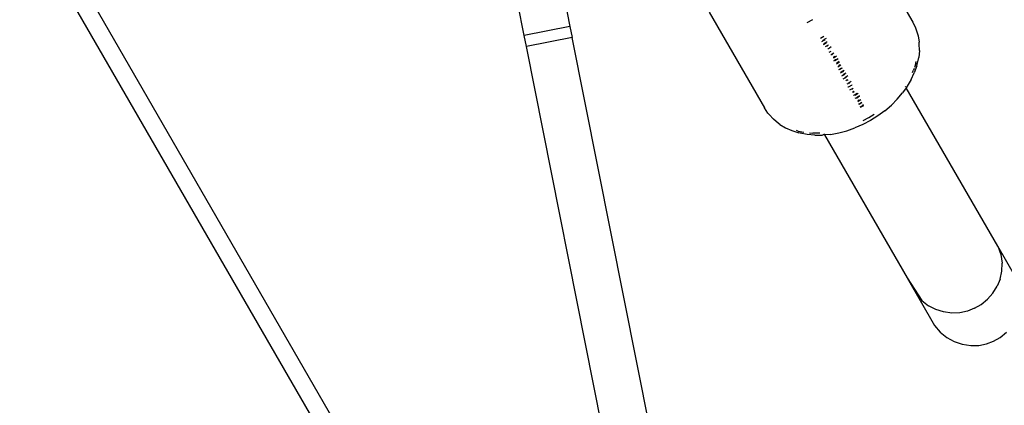
# Model space of a CAD drawing. Units: millimetres. Extents: x -353 to 1820, y 84 to 1019.
# Drawn here: x 695 to 712, y 311 to 318 of the extents above; entities that cross this region are included whole.
import ezdxf

# ---------------------------------------------------------------- set-up
doc = ezdxf.new("R2010")
doc.units = ezdxf.units.MM
doc.header["$LTSCALE"] = 45
doc.header["$PDSIZE"] = -1
doc.layers.add('VP-DIM', color=7, linetype='Continuous')
doc.layers.add('VP-EQ', color=7, linetype='Continuous', true_color=0x8a3492)
doc.dimstyles.get("Standard").update_dxf_attribs({"dimtxt": 14, "dimasz": 20, "dimexe": 20, "dimexo": 50, "dimgap": 20, "dimtad": 0, "dimdec": 0, "dimzin": 0, "dimdsep": 46, "dimtxsty": 'Standard', "dimcen": -0.09, "dimadec": 0, "dimazin": 0, "dimtfac": 1, "dimtdec": 4, "dimtofl": 0, "dimtmove": 0, "dimatfit": 3, "dimfxl": 70, "dimfxlon": 1, "dimtolj": 1, "dimtzin": 0, "dimarcsym": 0})

# ---------------------------------------------------------------- blocks, each defined once
blk = doc.blocks.new('*D1251')
at = {"layer": 'Defpoints', "color": 0}
for p in [(712.23, 695.253), (425.186, 411.912), (712.23, 313.063)]:
    blk.add_point(p, dxfattribs=at)
at = {"layer": 'VP-DIM', "color": 0, "lineweight": -2}
for p, q in [((425.186, 625.253), (425.186, 715.253)), ((712.23, 625.253), (712.23, 715.253)), ((445.186, 695.253), (525.823, 695.253)), ((692.23, 695.253), (603.156, 695.253))]:
    blk.add_line(p, q, dxfattribs=at)
at = {"layer": 'VP-DIM', "color": 0}
for points in [[(445.186, 698.586), (445.186, 691.92), (425.186, 695.253)], [(692.23, 691.92), (692.23, 698.586), (712.23, 695.253)]]:
    blk.add_solid(points, dxfattribs=at)
at = {"layer": 'VP-DIM', "color": 0, "insert": (564.49, 695.253), "char_height": 14, "attachment_point": 5}
blk.add_mtext('\\A1;295', dxfattribs=at)
blk = doc.blocks.new('*D1252')
at = {"layer": 'Defpoints', "color": 0}
for p in [(577.416, 469.253), (642.972, 249.946), (942.083, 249.946)]:
    blk.add_point(p, dxfattribs=at)
at = {"layer": 'VP-DIM', "color": 0, "lineweight": -2}
for p, q in [((872.083, 469.253), (962.083, 469.253)), ((942.083, 449.253), (942.083, 395.658)), ((942.083, 269.946), (942.083, 318.325)), ((872.083, 249.946), (962.083, 249.946))]:
    blk.add_line(p, q, dxfattribs=at)
at = {"layer": 'VP-DIM', "color": 0}
for points in [[(945.416, 449.253), (938.749, 449.253), (942.083, 469.253)], [(938.749, 269.946), (945.416, 269.946), (942.083, 249.946)]]:
    blk.add_solid(points, dxfattribs=at)
at = {"layer": 'VP-DIM', "color": 0, "insert": (942.083, 356.991), "char_height": 14, "attachment_point": 5, "rotation": 90}
blk.add_mtext('\\A1;225', dxfattribs=at)
blk = doc.blocks.new('*D1253')
at = {"layer": 'Defpoints', "color": 0}
for p in [(865.749, 769.597), (221.208, 389.412), (865.749, 288.478)]:
    blk.add_point(p, dxfattribs=at)
at = {"layer": 'VP-DIM', "color": 0, "lineweight": -2, "ltscale": 100}
for p, q in [((221.208, 699.597), (221.208, 789.597)), ((865.749, 699.597), (865.749, 789.597)), ((241.208, 769.597), (523.264, 769.597)), ((845.749, 769.597), (600.597, 769.597))]:
    blk.add_line(p, q, dxfattribs=at)
at = {"layer": 'VP-DIM', "color": 0}
for points in [[(241.208, 772.931), (241.208, 766.264), (221.208, 769.597)], [(845.749, 766.264), (845.749, 772.931), (865.749, 769.597)]]:
    blk.add_solid(points, dxfattribs=at)
at = {"layer": 'VP-DIM', "color": 0, "insert": (561.93, 769.597), "char_height": 14, "attachment_point": 5}
blk.add_mtext('\\A1;645', dxfattribs=at)
blk = doc.blocks.new('*D1254')
at = {"layer": 'Defpoints', "color": 0}
for p in [(559.164, 621.099), (642.237, 95.736), (1042.7, 95.736)]:
    blk.add_point(p, dxfattribs=at)
at = {"layer": 'VP-DIM', "color": 0, "lineweight": -2, "ltscale": 100}
for p, q in [((972.7, 621.099), (1062.7, 621.099)), ((1042.7, 601.099), (1042.7, 398.388)), ((1042.7, 115.736), (1042.7, 321.055)), ((972.7, 95.736), (1062.7, 95.736))]:
    blk.add_line(p, q, dxfattribs=at)
at = {"layer": 'VP-DIM', "color": 0}
for points in [[(1046.034, 601.099), (1039.367, 601.099), (1042.7, 621.099)], [(1039.367, 115.736), (1046.034, 115.736), (1042.7, 95.736)]]:
    blk.add_solid(points, dxfattribs=at)
at = {"layer": 'VP-DIM', "color": 0, "insert": (1042.7, 359.722), "char_height": 14, "attachment_point": 5, "rotation": 90}
blk.add_mtext('\\A1;525', dxfattribs=at)
blk = doc.blocks.new('RB1308_')
at = {"color": 0}
for p, q in [((-396.419, -487.433), (-412.891, -458.903)), ((-413.15, -459.053), (-396.678, -487.583)), ((-398.303, -460.476), (-397.383, -462.064)), ((-403.939, -462.322), (-404.047, -461.778)), ((-403.273, -461.624), (-403.165, -462.169)), ((-400.81, -461.923), (-399.876, -463.546)), ((-399.064, -462.053), (-399.156, -462.105)), ((-397.383, -462.064), (-397.365, -462.096)), ((-397.365, -462.096), (-397.318, -462.192)), ((-403.165, -462.169), (-403.939, -462.322)), ((-403.165, -462.169), (-403.128, -462.354)), ((-397.318, -462.192), (-397.307, -462.222)), ((-397.307, -462.222), (-397.275, -462.325)), ((-403.902, -462.508), (-403.939, -462.322)), ((-403.128, -462.354), (-403.902, -462.508)), ((-400.368, -476.252), (-403.128, -462.354)), ((-398.872, -462.34), (-398.925, -462.372)), ((-398.902, -462.423), (-398.863, -462.4)), ((-398.881, -462.404), (-398.894, -462.41)), ((-398.867, -462.394), (-398.881, -462.404)), ((-398.878, -462.473), (-398.824, -462.443)), ((-398.843, -462.446), (-398.875, -462.463)), ((-398.862, -462.391), (-398.867, -462.394)), ((-398.863, -462.4), (-398.848, -462.392)), ((-398.832, -462.371), (-398.862, -462.391)), ((-398.838, -462.443), (-398.843, -462.446)), ((-398.831, -462.439), (-398.838, -462.443)), ((-398.812, -462.425), (-398.831, -462.439)), ((-397.275, -462.325), (-397.257, -462.434)), ((-397.256, -462.464), (-397.257, -462.434)), ((-401.142, -476.406), (-403.902, -462.508)), ((-398.794, -462.482), (-398.847, -462.512)), ((-398.807, -462.498), (-398.8, -462.494)), ((-398.796, -462.549), (-398.804, -462.553)), ((-398.783, -462.54), (-398.796, -462.549)), ((-398.792, -462.48), (-398.794, -462.482)), ((-398.754, -462.589), (-398.785, -462.606)), ((-398.773, -462.534), (-398.783, -462.54)), ((-398.746, -462.515), (-398.773, -462.534)), ((-398.7, -462.62), (-398.702, -462.622)), ((-397.253, -462.577), (-397.264, -462.692)), ((-397.253, -462.577), (-397.256, -462.464)), ((-398.734, -462.641), (-398.752, -462.653)), ((-398.727, -462.637), (-398.734, -462.641)), ((-398.729, -462.648), (-398.723, -462.644)), ((-398.702, -462.622), (-398.727, -462.637)), ((-398.704, -462.691), (-398.714, -462.695)), ((-398.695, -462.749), (-398.708, -462.756)), ((-398.705, -462.699), (-398.695, -462.692)), ((-398.698, -462.686), (-398.704, -462.691)), ((-398.683, -462.676), (-398.698, -462.686)), ((-398.695, -462.692), (-398.654, -462.664)), ((-398.67, -462.735), (-398.695, -462.749)), ((-398.63, -462.715), (-398.681, -462.75)), ((-398.655, -462.726), (-398.67, -462.735)), ((-398.608, -462.76), (-398.658, -462.794)), ((-398.657, -462.801), (-398.606, -462.767)), ((-397.311, -462.787), (-397.336, -462.861)), ((-397.311, -462.787), (-397.305, -462.76)), ((-397.291, -462.81), (-397.264, -462.692)), ((-398.634, -462.852), (-398.582, -462.819)), ((-398.624, -462.838), (-398.614, -462.833)), ((-398.573, -462.873), (-398.624, -462.902)), ((-398.611, -462.831), (-398.614, -462.833)), ((-398.594, -462.818), (-398.611, -462.831)), ((-398.558, -462.871), (-398.61, -462.903)), ((-398.587, -462.954), (-398.555, -462.935)), ((-398.558, -462.929), (-398.585, -462.945)), ((-398.554, -462.926), (-398.558, -462.929)), ((-398.555, -462.935), (-398.534, -462.922)), ((-398.533, -462.913), (-398.554, -462.926)), ((-398.524, -462.905), (-398.533, -462.913)), ((-397.392, -463.066), (-397.339, -462.951)), ((-397.369, -462.945), (-397.351, -462.905)), ((-397.343, -462.88), (-397.351, -462.905)), ((-397.299, -462.834), (-397.339, -462.951)), ((-397.299, -462.834), (-397.291, -462.81)), ((-398.563, -463.005), (-398.51, -462.974)), ((-398.534, -462.98), (-398.551, -462.991)), ((-398.54, -463.056), (-398.498, -463.032)), ((-398.53, -462.977), (-398.534, -462.98)), ((-398.5, -462.958), (-398.53, -462.977)), ((-398.465, -463.001), (-398.515, -463.035)), ((-398.498, -463.032), (-398.486, -463.025)), ((-398.478, -463.078), (-398.496, -463.087)), ((-398.474, -463.075), (-398.478, -463.078)), ((-398.464, -463.069), (-398.474, -463.075)), ((-398.47, -463.081), (-398.462, -463.077)), ((-398.408, -463.098), (-398.458, -463.132)), ((-397.392, -463.066), (-397.458, -463.18)), ((-398.477, -463.14), (-398.458, -463.132)), ((-398.457, -463.195), (-398.461, -463.196)), ((-398.425, -463.176), (-398.457, -463.195)), ((-398.442, -463.13), (-398.438, -463.128)), ((-398.39, -463.221), (-398.433, -463.245)), ((-398.418, -463.172), (-398.425, -463.176)), ((-398.403, -463.164), (-398.418, -463.172)), ((-398.394, -463.156), (-398.403, -463.164)), ((-398.379, -463.215), (-398.39, -463.221)), ((-398.39, -463.23), (-398.386, -463.227)), ((-398.36, -463.27), (-398.387, -463.283)), ((-398.374, -463.211), (-398.379, -463.215)), ((-398.366, -463.281), (-398.358, -463.276)), ((-398.355, -463.265), (-398.36, -463.27)), ((-397.476, -463.206), (-397.537, -463.291)), ((-397.483, -463.195), (-397.489, -463.185)), ((-397.458, -463.18), (-397.476, -463.206)), ((-395.928, -465.887), (-397.476, -463.206)), ((-398.362, -463.335), (-398.367, -463.337)), ((-398.357, -463.333), (-398.362, -463.335)), ((-398.335, -463.319), (-398.357, -463.333)), ((-398.319, -463.376), (-398.345, -463.389)), ((-398.342, -463.333), (-398.291, -463.297)), ((-398.306, -463.3), (-398.335, -463.319)), ((-398.267, -463.349), (-398.319, -463.384)), ((-398.315, -463.373), (-398.319, -463.376)), ((-398.306, -463.366), (-398.315, -463.373)), ((-398.269, -463.342), (-398.306, -463.366)), ((-398.278, -463.416), (-398.296, -463.426)), ((-398.295, -463.435), (-398.243, -463.401)), ((-398.278, -463.416), (-398.265, -463.407)), ((-398.271, -463.485), (-398.219, -463.452)), ((-398.231, -463.452), (-398.245, -463.461)), ((-397.727, -463.499), (-397.627, -463.398)), ((-397.627, -463.398), (-397.537, -463.291)), ((-399.816, -463.634), (-399.876, -463.546)), ((-398.277, -463.48), (-398.284, -463.484)), ((-398.277, -463.48), (-398.245, -463.461)), ((-398.226, -463.515), (-398.258, -463.533)), ((-398.248, -463.536), (-398.218, -463.518)), ((-398.221, -463.513), (-398.226, -463.515)), ((-398.213, -463.508), (-398.221, -463.513)), ((-398.218, -463.518), (-398.195, -463.504)), ((-398.196, -463.494), (-398.213, -463.508)), ((-397.837, -463.593), (-397.955, -463.68)), ((-397.837, -463.593), (-397.727, -463.499)), ((-399.816, -463.634), (-399.796, -463.659)), ((-399.796, -463.659), (-399.723, -463.739)), ((-399.637, -463.808), (-399.723, -463.739)), ((-398.079, -463.758), (-398.209, -463.827)), ((-398.202, -463.758), (-398.108, -463.709)), ((-398.108, -463.709), (-398.018, -463.652)), ((-397.955, -463.68), (-398.079, -463.758)), ((-399.612, -463.825), (-399.637, -463.808)), ((-399.612, -463.825), (-399.516, -463.883)), ((-399.516, -463.883), (-399.41, -463.931)), ((-399.41, -463.931), (-399.295, -463.967)), ((-399.305, -463.938), (-399.331, -463.93)), ((-399.305, -463.938), (-399.208, -463.957)), ((-398.618, -463.97), (-398.48, -463.933)), ((-398.48, -463.933), (-398.343, -463.886)), ((-398.209, -463.827), (-398.343, -463.886)), ((-399.27, -463.972), (-399.295, -463.967)), ((-399.149, -463.996), (-399.27, -463.972)), ((-399.022, -464.008), (-399.149, -463.996)), ((-399.111, -463.969), (-399.054, -463.974)), ((-399.03, -463.974), (-399.054, -463.974)), ((-398.938, -463.974), (-399.03, -463.974)), ((-399.022, -464.008), (-398.89, -464.007)), ((-398.858, -464.004), (-398.89, -464.007)), ((-398.858, -464.004), (-398.87, -463.983)), ((-398.755, -463.994), (-398.858, -464.004)), ((-398.858, -464.004), (-397.462, -466.422)), ((-398.755, -463.994), (-398.618, -463.97)), ((-395.928, -465.887), (-395.877, -466.025)), ((-395.623, -466.417), (-395.928, -465.887)), ((-395.877, -466.025), (-395.854, -466.173)), ((-395.859, -466.31), (-395.854, -466.173)), ((-397.462, -466.422), (-397.21, -466.806)), ((-397.462, -466.422), (-396.996, -467.229)), ((-395.888, -466.444), (-395.936, -466.562)), ((-395.888, -466.444), (-395.859, -466.31)), ((-396.008, -466.681), (-395.936, -466.562)), ((-396.207, -466.873), (-396.099, -466.785)), ((-396.099, -466.785), (-396.008, -466.681)), ((-397.21, -466.806), (-397.1, -466.893)), ((-396.977, -466.958), (-397.1, -466.893)), ((-396.318, -466.937), (-396.44, -466.984)), ((-396.318, -466.937), (-396.207, -466.873)), ((-396.846, -466.999), (-396.977, -466.958)), ((-396.704, -467.018), (-396.846, -466.999)), ((-396.57, -467.012), (-396.704, -467.018)), ((-396.44, -466.984), (-396.57, -467.012)), ((-396.996, -467.229), (-396.901, -467.341)), ((-396.901, -467.341), (-396.788, -467.433)), ((-396.788, -467.433), (-396.663, -467.502)), ((-395.997, -467.493), (-395.886, -467.429)), ((-395.886, -467.429), (-395.779, -467.34)), ((-396.663, -467.502), (-396.53, -467.547)), ((-396.53, -467.547), (-396.385, -467.569)), ((-396.385, -467.569), (-396.25, -467.565)), ((-396.25, -467.565), (-396.119, -467.539)), ((-396.119, -467.539), (-395.997, -467.493))]:
    blk.add_line(p, q, dxfattribs=at)
blk = doc.blocks.new('RB1308_2D')
at = {"layer": 'VP-EQ', "color": 0}
blk.add_blockref('RB1308_', (1107.772, 779.776), dxfattribs=at)

msp = doc.modelspace()

# ---------------------------------------------------------------- block references
at = {"layer": 'VP-EQ', "color": 0}
msp.add_blockref('RB1308_2D', (0, 0), dxfattribs=at)

# ---------------------------------------------------------------- dimensions: what is measured, and where the dimension line sits
at = {"layer": 'VP-DIM', "color": 0, "ltscale": 100}
dim = msp.add_linear_dim(base=(865.749, 769.597), p1=(221.208, 389.412), p2=(865.749, 288.478), dimstyle='Standard', dxfattribs=at)
dim.commit()
dim.dimension.update_dxf_attribs({"geometry": '*D1253', "text_midpoint": (561.93, 769.597), "dimtype": 160})
at = {"layer": 'VP-DIM', "color": 0}
dim = msp.add_linear_dim(base=(712.23, 695.253), p1=(425.186, 411.912), p2=(712.23, 313.063), text='295', dimstyle='Standard', dxfattribs=at)
dim.commit()
dim.dimension.update_dxf_attribs({"geometry": '*D1251', "text_midpoint": (564.49, 695.253), "dimtype": 160})
at = {"layer": 'VP-DIM', "color": 0, "ltscale": 100}
dim = msp.add_linear_dim(base=(1042.7, 95.736), p1=(559.164, 621.099), p2=(642.237, 95.736), angle=90, dimstyle='Standard', dxfattribs=at)
dim.commit()
dim.dimension.update_dxf_attribs({"geometry": '*D1254', "text_midpoint": (1042.7, 359.722), "dimtype": 160})
at = {"layer": 'VP-DIM', "color": 0}
dim = msp.add_linear_dim(base=(942.083, 249.946), p1=(577.416, 469.253), p2=(642.972, 249.946), angle=90, text='225', dimstyle='Standard', dxfattribs=at)
dim.commit()
dim.dimension.update_dxf_attribs({"geometry": '*D1252', "text_midpoint": (942.083, 356.991), "dimtype": 160})

doc.saveas('drawing.dxf')
